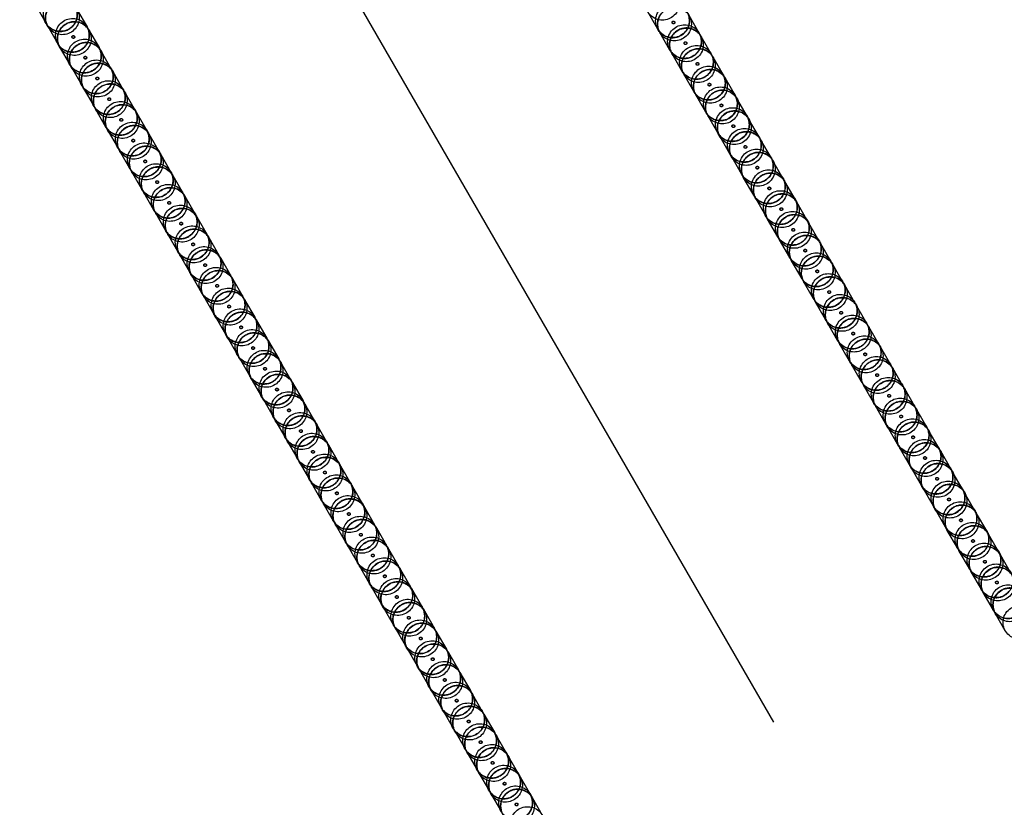
# Model space of a CAD drawing. Units: centimetres. Extents: x 1837 to 7319, y 444 to 1638.
# Drawn here: x 2277 to 2278, y 955 to 956 of the extents above; entities that cross this region are included whole.
import ezdxf

# ---------------------------------------------------------------- set-up
doc = ezdxf.new("R2010")
doc.units = ezdxf.units.CM
doc.header["$PDMODE"] = 1
doc.linetypes.add('HIDDEN', pattern=[9.525, 6.35, -3.175])
doc.layers.add('FRAU-DISEGNI', color=52, linetype='Continuous', lineweight=25)
for name, color, linetype in [('FRAU-LEGGERE', 8, 'Continuous'), ('FRAU-NASCOSTE', 8, 'HIDDEN'), ('FRAU-QUOTE', 34, 'Continuous')]:
    doc.layers.add(name, color=color, linetype=linetype)
doc.styles.add('POLTRONA-FRAU', font='times.ttf', dxfattribs={"oblique": 15})
doc.dimstyles.new('POLTRONA-FRAU', dxfattribs={"dimscale": 2, "dimtxt": 2.5, "dimasz": 1, "dimexe": 1.25, "dimexo": 0.625, "dimgap": 1, "dimtad": 0, "dimdec": 0, "dimrnd": 1, "dimdsep": 46, "dimtxsty": 'POLTRONA-FRAU', "dimblk1": 'DOT', "dimblk2": 'DOT', "dimsah": 1, "dimcen": 2.5, "dimse1": 1, "dimse2": 1, "dimaunit": 1, "dimadec": 0, "dimazin": 0, "dimtfac": 1, "dimtdec": 0, "dimtofl": 0, "dimtmove": 0, "dimatfit": 3, "dimldrblk": 'DOT', "dimfxl": 1, "dimtolj": 1, "dimarcsym": 0})

# ---------------------------------------------------------------- blocks, each defined once
blk = doc.blocks.new('_DOT')
at = {"color": 0, "linetype": 'ByBlock'}
blk.add_line((-0.5, 0), (-1, 0), dxfattribs=at)
at = {"color": 0, "linetype": 'ByBlock', "const_width": 0.5}
blk.add_lwpolyline([(-0.25, 0, 1), (0.25, 0, 1)], format="xyb", close=True, dxfattribs=at)
blk = doc.blocks.new('*D6')
at = {"layer": 'Defpoints', "color": 0, "transparency": 16777216}
for p in [(2270.1637, 1028.6848), (2350.1637, 1028.6848), (2270.1637, 908.6848)]:
    blk.add_point(p, dxfattribs=at)
at = {"layer": 'FRAU-QUOTE', "color": 0, "lineweight": -2, "transparency": 16777216}
for p, q in [((2350.1637, 1026.6848), (2350.1637, 978.5665)), ((2350.1637, 910.6848), (2350.1637, 958.803))]:
    blk.add_line(p, q, dxfattribs=at)
at = {"layer": 'FRAU-QUOTE', "color": 0, "lineweight": -2, "transparency": 16777216, "xscale": 2, "yscale": 2, "zscale": 2}
for p, rotation in [((2350.1637, 1028.6848), 90), ((2350.1637, 908.6848), 270)]:
    blk.add_blockref('_DOT', p, dxfattribs=dict(at, rotation=rotation))
at = {"layer": 'FRAU-QUOTE', "color": 0, "transparency": 16777216, "insert": (2350.1637, 968.6848), "char_height": 5, "attachment_point": 5, "rotation": 90, "style": 'POLTRONA-FRAU'}
blk.add_mtext('ø120', dxfattribs=at)

msp = doc.modelspace()

# ---------------------------------------------------------------- linework, layer by layer
at = {"layer": 'FRAU-DISEGNI'}
msp.add_circle((2270.1637, 968.6848), 60, dxfattribs=at)
at = {"layer": 'FRAU-LEGGERE'}
msp.add_circle((2270.1637, 968.6848), 59.8, dxfattribs=at)
at = {"layer": 'FRAU-NASCOSTE', "ltscale": 0.2}
for p, q in [((2276.5013, 957.7078), (2279.763, 952.0583)), ((2276.5013, 957.7078), (2279.763, 952.0583)), ((2276.9969, 956.0193), (2277.0118, 955.9935)), ((2277.0579, 956.0136), (2277.0728, 955.9878)), ((2277.9178, 955.9842), (2277.9029, 956.0101)), ((2277.9788, 955.9785), (2277.9639, 956.0044)), ((2277.0146, 955.9886), (2277.0295, 955.9628)), ((2277.0756, 955.9829), (2277.0906, 955.9571)), ((2277.9355, 955.9535), (2277.9206, 955.9794)), ((2277.9966, 955.9478), (2277.9816, 955.9736)), ((2277.0323, 955.9579), (2277.0473, 955.9321)), ((2277.0934, 955.9522), (2277.1083, 955.9263)), ((2277.9533, 955.9228), (2277.9383, 955.9486)), ((2278.0143, 955.9171), (2277.9994, 955.9429)), ((2277.0501, 955.9272), (2277.065, 955.9013)), ((2277.1111, 955.9215), (2277.126, 955.8956)), ((2277.971, 955.8921), (2277.9561, 955.9179)), ((2278.032, 955.8864), (2278.0171, 955.9122)), ((2277.0678, 955.8965), (2277.0827, 955.8706)), ((2277.1288, 955.8908), (2277.1437, 955.8649)), ((2277.9887, 955.8614), (2277.9738, 955.8872)), ((2278.0497, 955.8557), (2278.0348, 955.8815)), ((2277.0855, 955.8658), (2277.1004, 955.8399)), ((2277.1466, 955.86), (2277.1615, 955.8342)), ((2278.0064, 955.8307), (2277.9915, 955.8565)), ((2278.0675, 955.825), (2278.0526, 955.8508)), ((2277.1033, 955.835), (2277.1182, 955.8092)), ((2277.1643, 955.8293), (2277.1792, 955.8035)), ((2278.0242, 955.8), (2278.0093, 955.8258)), ((2278.0852, 955.7943), (2278.0703, 955.8201)), ((2277.121, 955.8043), (2277.1359, 955.7785)), ((2277.182, 955.7986), (2277.1969, 955.7728)), ((2278.0419, 955.7693), (2278.027, 955.7951)), ((2278.1029, 955.7636), (2278.088, 955.7894)), ((2277.1387, 955.7736), (2277.1536, 955.7478)), ((2277.1998, 955.7679), (2277.2147, 955.7421)), ((2278.0596, 955.7386), (2278.0447, 955.7644)), ((2278.1207, 955.7328), (2278.1058, 955.7587)), ((2277.1565, 955.7429), (2277.1714, 955.7171)), ((2277.2175, 955.7372), (2277.2324, 955.7114)), ((2278.0774, 955.7078), (2278.0625, 955.7337)), ((2278.1384, 955.7021), (2278.1235, 955.728)), ((2277.1742, 955.7122), (2277.1891, 955.6864)), ((2277.2352, 955.7065), (2277.2501, 955.6807)), ((2278.0951, 955.6771), (2278.0802, 955.703)), ((2278.1561, 955.6714), (2278.1412, 955.6973)), ((2277.1919, 955.6815), (2277.2068, 955.6557)), ((2277.253, 955.6758), (2277.2679, 955.6499)), ((2278.1128, 955.6464), (2278.0979, 955.6723)), ((2278.1739, 955.6407), (2278.1589, 955.6665)), ((2277.2096, 955.6508), (2277.2246, 955.625)), ((2277.2707, 955.6451), (2277.2856, 955.6192)), ((2278.1306, 955.6157), (2278.1156, 955.6415)), ((2278.1916, 955.61), (2278.1767, 955.6358)), ((2277.2274, 955.6201), (2277.2423, 955.5942)), ((2277.2884, 955.6144), (2277.3033, 955.5885)), ((2278.1483, 955.585), (2278.1334, 955.6108)), ((2278.2093, 955.5793), (2278.1944, 955.6051)), ((2277.2451, 955.5894), (2277.26, 955.5635)), ((2277.3061, 955.5836), (2277.3211, 955.5578)), ((2278.166, 955.5543), (2278.1511, 955.5801)), ((2278.2271, 955.5486), (2278.2121, 955.5744)), ((2277.2628, 955.5586), (2277.2778, 955.5328)), ((2277.3239, 955.5529), (2277.3388, 955.5271)), ((2278.1838, 955.5236), (2278.1688, 955.5494)), ((2278.2448, 955.5179), (2278.2299, 955.5437)), ((2277.2806, 955.5279), (2277.2955, 955.5021)), ((2277.3416, 955.5222), (2277.3565, 955.4964)), ((2278.2015, 955.4929), (2278.1866, 955.5187)), ((2278.2625, 955.4872), (2278.2476, 955.513)), ((2277.2983, 955.4972), (2277.3132, 955.4714)), ((2277.3593, 955.4915), (2277.3742, 955.4657)), ((2278.2192, 955.4622), (2278.2043, 955.488)), ((2278.2802, 955.4565), (2278.2653, 955.4823)), ((2277.316, 955.4665), (2277.3309, 955.4407)), ((2277.3771, 955.4608), (2277.392, 955.435)), ((2278.2369, 955.4314), (2278.222, 955.4573)), ((2278.298, 955.4257), (2278.2831, 955.4516)), ((2277.3338, 955.4358), (2277.3487, 955.41)), ((2277.3948, 955.4301), (2277.4097, 955.4043)), ((2278.2547, 955.4007), (2278.2398, 955.4266)), ((2278.3157, 955.395), (2278.3008, 955.4209)), ((2277.3515, 955.4051), (2277.3664, 955.3793)), ((2277.4125, 955.3994), (2277.4274, 955.3736)), ((2278.2724, 955.37), (2278.2575, 955.3959)), ((2278.3334, 955.3643), (2278.3185, 955.3901)), ((2277.3692, 955.3744), (2277.3841, 955.3486)), ((2277.4303, 955.3687), (2277.4452, 955.3428)), ((2278.2901, 955.3393), (2278.2752, 955.3651)), ((2278.3512, 955.3336), (2278.3363, 955.3594)), ((2277.387, 955.3437), (2277.4019, 955.3178)), ((2277.448, 955.338), (2277.4629, 955.3121)), ((2278.3079, 955.3086), (2278.293, 955.3344)), ((2278.3689, 955.3029), (2278.354, 955.3287)), ((2277.4047, 955.313), (2277.4196, 955.2871)), ((2277.4657, 955.3073), (2277.4806, 955.2814)), ((2278.3256, 955.2779), (2278.3107, 955.3037)), ((2278.3866, 955.2722), (2278.3717, 955.298)), ((2277.4224, 955.2823), (2277.4373, 955.2564)), ((2277.4835, 955.2765), (2277.4984, 955.2507)), ((2278.3433, 955.2472), (2278.3284, 955.273)), ((2278.4044, 955.2415), (2278.3894, 955.2673)), ((2277.4401, 955.2515), (2277.4551, 955.2257)), ((2277.5012, 955.2458), (2277.5161, 955.22)), ((2278.3611, 955.2165), (2278.3461, 955.2423)), ((2278.4221, 955.2108), (2278.4072, 955.2366)), ((2277.4579, 955.2208), (2277.4728, 955.195)), ((2277.5189, 955.2151), (2277.5338, 955.1893)), ((2278.3788, 955.1858), (2278.3639, 955.2116)), ((2278.4398, 955.1801), (2278.4249, 955.2059)), ((2277.4756, 955.1901), (2277.4905, 955.1643)), ((2277.5366, 955.1844), (2277.5516, 955.1586)), ((2278.3965, 955.1551), (2278.3816, 955.1809)), ((2277.4933, 955.1594), (2277.5083, 955.1336)), ((2277.5544, 955.1537), (2277.5693, 955.1279)), ((2278.4143, 955.1243), (2278.3993, 955.1502)), ((2277.5111, 955.1287), (2277.526, 955.1029)), ((2277.5721, 955.123), (2277.587, 955.0972)), ((2278.432, 955.0936), (2278.4171, 955.1195)), ((2277.5288, 955.098), (2277.5437, 955.0722)), ((2277.5898, 955.0923), (2277.6047, 955.0664)), ((2277.5465, 955.0673), (2277.5614, 955.0415)), ((2277.6076, 955.0616), (2277.6225, 955.0357)), ((2277.5643, 955.0366), (2277.5792, 955.0107)), ((2277.6253, 955.0309), (2277.6402, 955.005)), ((2277.582, 955.0059), (2277.5969, 954.98)), ((2277.643, 955.0001), (2277.6579, 954.9743)), ((2277.5997, 954.9751), (2277.6146, 954.9493)), ((2277.6608, 954.9694), (2277.6757, 954.9436)), ((2277.6175, 954.9444), (2277.6324, 954.9186)), ((2277.6785, 954.9387), (2277.6934, 954.9129)), ((2277.6352, 954.9137), (2277.6501, 954.8879)), ((2277.6962, 954.908), (2277.7111, 954.8822)), ((2277.6529, 954.883), (2277.6678, 954.8572)), ((2277.714, 954.8773), (2277.7289, 954.8515)), ((2277.6706, 954.8523), (2277.6856, 954.8265)), ((2277.7317, 954.8466), (2277.7466, 954.8208))]:
    msp.add_line(p, q, dxfattribs=at)
for radius in [59.8347, 47.5232, 18.1, 17]:
    msp.add_circle((2270.1637, 968.6848), radius, dxfattribs=at)
for centre, radius, start, end in [((2270.1637, 968.6848), 18.8014, 270, 174.80579), ((2270.1637, 968.6848), 18.6028, 270, 174.75011), ((2270.1637, 968.6848), 18.25, 186.4696, 173.5304), ((2270.1637, 968.6848), 19.1986, 180, 300), ((2270.1637, 968.6848), 19, 180, 300), ((2270.1637, 968.6848), 18.15, 183.69578, 356.30422), ((2270.1637, 968.6848), 18.3, 184.83403, 355.16597), ((2277.0363, 956.0011), 0.025, 99.8068, 209.2394), ((2277.0334, 956.006), 0.025, 279.8068, 29.2394), ((2277.9423, 955.9918), 0.025, 140.1628, 209.9971), ((2277.9395, 955.9968), 0.025, 320.1629, 29.9971), ((2277.0334, 956.006), 0.025, 210.0029, 279.8371), ((2277.054, 955.9704), 0.025, 99.8068, 209.2394), ((2277.054, 955.9704), 0.025, 30.0029, 99.8372), ((2277.0512, 955.9753), 0.025, 279.8068, 29.2394), ((2277.9394, 955.9967), 0.025, 210.7606, 320.1932), ((2277.96, 955.9611), 0.025, 140.1628, 209.9971), ((2277.96, 955.9611), 0.025, 30.7606, 140.1932), ((2277.9572, 955.966), 0.025, 320.1629, 29.9971), ((2277.0512, 955.9753), 0.025, 210.0029, 279.8371), ((2277.0717, 955.9397), 0.025, 99.8068, 209.2394), ((2277.0717, 955.9397), 0.025, 30.0029, 99.8372), ((2277.0689, 955.9446), 0.025, 279.8068, 29.2394), ((2277.9572, 955.966), 0.025, 210.7606, 320.1932), ((2277.9777, 955.9304), 0.025, 30.7606, 140.1932), ((2277.9749, 955.9353), 0.025, 320.1629, 29.9971), ((2277.0895, 955.909), 0.025, 99.8068, 209.2394), ((2277.0895, 955.909), 0.025, 30.0029, 99.8372), ((2277.9777, 955.9304), 0.025, 140.1628, 209.9971), ((2277.0689, 955.9446), 0.025, 210.0029, 279.8371), ((2277.0866, 955.9139), 0.025, 279.8068, 29.2394), ((2277.9749, 955.9353), 0.025, 210.7606, 320.1932), ((2277.9955, 955.8997), 0.025, 30.7606, 140.1932), ((2277.9954, 955.8997), 0.025, 140.1628, 209.9971), ((2277.9926, 955.9046), 0.025, 320.1629, 29.9971), ((2277.0866, 955.9138), 0.025, 210.0029, 279.8371), ((2277.1072, 955.8782), 0.025, 99.8068, 209.2394), ((2277.1072, 955.8783), 0.025, 30.0029, 99.8372), ((2277.1044, 955.8831), 0.025, 279.8068, 29.2394), ((2277.9926, 955.9046), 0.025, 210.7606, 320.1932), ((2278.0132, 955.869), 0.025, 30.7606, 140.1932), ((2278.0132, 955.869), 0.025, 140.1628, 209.9971), ((2278.0104, 955.8739), 0.025, 320.1629, 29.9971), ((2277.1044, 955.8831), 0.025, 210.0029, 279.8371), ((2277.1249, 955.8475), 0.025, 99.8068, 209.2394), ((2277.1249, 955.8475), 0.025, 30.0029, 99.8372), ((2277.1221, 955.8524), 0.025, 279.8068, 29.2394), ((2278.0104, 955.8739), 0.025, 210.7606, 320.1932), ((2278.0309, 955.8383), 0.025, 30.7606, 140.1932), ((2278.0309, 955.8383), 0.025, 140.1628, 209.9971), ((2278.0281, 955.8432), 0.025, 320.1629, 29.9971), ((2277.1221, 955.8524), 0.025, 210.0029, 279.8371), ((2277.1426, 955.8168), 0.025, 99.8068, 209.2394), ((2277.1427, 955.8168), 0.025, 30.0029, 99.8372), ((2277.1398, 955.8217), 0.025, 279.8068, 29.2394), ((2278.0487, 955.8076), 0.025, 30.7606, 140.1932), ((2278.0281, 955.8432), 0.025, 210.7606, 320.1932), ((2278.0486, 955.8076), 0.025, 140.1628, 209.9971), ((2278.0458, 955.8125), 0.025, 320.1629, 29.9971), ((2277.1398, 955.8217), 0.025, 210.0029, 279.8371), ((2277.1604, 955.7861), 0.025, 99.8068, 209.2394), ((2277.1604, 955.7861), 0.025, 30.0029, 99.8372), ((2277.1576, 955.791), 0.025, 279.8068, 29.2394), ((2278.0664, 955.7769), 0.025, 30.7606, 140.1932), ((2278.0458, 955.8125), 0.025, 210.7606, 320.1932), ((2278.0664, 955.7769), 0.025, 140.1628, 209.9971), ((2278.0636, 955.7818), 0.025, 320.1629, 29.9971), ((2277.1575, 955.791), 0.025, 210.0029, 279.8371), ((2277.1781, 955.7554), 0.025, 99.8068, 209.2394), ((2277.1781, 955.7554), 0.025, 30.0029, 99.8372), ((2277.1753, 955.7603), 0.025, 279.8068, 29.2394), ((2278.0635, 955.7818), 0.025, 210.7606, 320.1932), ((2278.0841, 955.7462), 0.025, 140.1628, 209.9971), ((2278.0841, 955.7462), 0.025, 30.7606, 140.1932), ((2278.0813, 955.7511), 0.025, 320.1629, 29.9971), ((2277.1753, 955.7603), 0.025, 210.0029, 279.8371), ((2277.1958, 955.7247), 0.025, 99.8068, 209.2394), ((2277.1959, 955.7247), 0.025, 30.0029, 99.8372), ((2277.193, 955.7296), 0.025, 279.8068, 29.2394), ((2278.0813, 955.7511), 0.025, 210.7606, 320.1932), ((2278.1018, 955.7155), 0.025, 140.1628, 209.9971), ((2278.1018, 955.7155), 0.025, 30.7606, 140.1932), ((2278.099, 955.7204), 0.025, 320.1629, 29.9971), ((2277.193, 955.7296), 0.025, 210.0029, 279.8371), ((2277.2136, 955.694), 0.025, 99.8068, 209.2394), ((2277.2136, 955.694), 0.025, 30.0029, 99.8372), ((2277.2107, 955.6989), 0.025, 279.8068, 29.2394), ((2278.099, 955.7204), 0.025, 210.7606, 320.1932), ((2278.1196, 955.6847), 0.025, 140.1628, 209.9971), ((2278.1196, 955.6847), 0.025, 30.7606, 140.1932), ((2278.1168, 955.6896), 0.025, 320.1629, 29.9971), ((2277.2107, 955.6989), 0.025, 210.0029, 279.8371), ((2277.2313, 955.6633), 0.025, 99.8068, 209.2394), ((2277.2313, 955.6633), 0.025, 30.0029, 99.8372), ((2277.2285, 955.6682), 0.025, 279.8068, 29.2394), ((2278.1167, 955.6896), 0.025, 210.7606, 320.1932), ((2278.1373, 955.654), 0.025, 30.7606, 140.1932), ((2278.1345, 955.6589), 0.025, 320.1629, 29.9971), ((2277.249, 955.6326), 0.025, 99.8068, 209.2394), ((2277.249, 955.6326), 0.025, 30.0029, 99.8372), ((2278.1373, 955.654), 0.025, 140.1628, 209.9971), ((2277.2285, 955.6682), 0.025, 210.0029, 279.8371), ((2277.2462, 955.6375), 0.025, 279.8068, 29.2394), ((2278.1345, 955.6589), 0.025, 210.7606, 320.1932), ((2278.155, 955.6233), 0.025, 30.7606, 140.1932), ((2278.155, 955.6233), 0.025, 140.1628, 209.9971), ((2278.1522, 955.6282), 0.025, 320.1629, 29.9971), ((2277.2462, 955.6374), 0.025, 210.0029, 279.8371), ((2277.2668, 955.6018), 0.025, 99.8068, 209.2394), ((2277.2668, 955.6019), 0.025, 30.0029, 99.8372), ((2277.2639, 955.6068), 0.025, 279.8068, 29.2394), ((2278.1522, 955.6282), 0.025, 210.7606, 320.1932), ((2278.1728, 955.5926), 0.025, 30.7606, 140.1932), ((2278.1728, 955.5926), 0.025, 140.1628, 209.9971), ((2278.17, 955.5975), 0.025, 320.1629, 29.9971), ((2277.2639, 955.6067), 0.025, 210.0029, 279.8371), ((2277.2845, 955.5711), 0.025, 99.8068, 209.2394), ((2277.2845, 955.5712), 0.025, 30.0029, 99.8372), ((2277.2817, 955.576), 0.025, 279.8068, 29.2394), ((2278.1699, 955.5975), 0.025, 210.7606, 320.1932), ((2278.1905, 955.5619), 0.025, 30.7606, 140.1932), ((2278.1905, 955.5619), 0.025, 140.1628, 209.9971), ((2278.1877, 955.5668), 0.025, 320.1629, 29.9971), ((2277.2817, 955.576), 0.025, 210.0029, 279.8371), ((2277.3022, 955.5404), 0.025, 99.8068, 209.2394), ((2277.3022, 955.5404), 0.025, 30.0029, 99.8372), ((2277.2994, 955.5453), 0.025, 279.8068, 29.2394), ((2278.2082, 955.5312), 0.025, 30.7606, 140.1932), ((2278.1877, 955.5668), 0.025, 210.7606, 320.1932), ((2278.2082, 955.5312), 0.025, 140.1628, 209.9971), ((2278.2054, 955.5361), 0.025, 320.1629, 29.9971), ((2277.2994, 955.5453), 0.025, 210.0029, 279.8371), ((2277.32, 955.5097), 0.025, 99.8068, 209.2394), ((2277.32, 955.5097), 0.025, 30.0029, 99.8372), ((2277.3171, 955.5146), 0.025, 279.8068, 29.2394), ((2278.226, 955.5005), 0.025, 30.7606, 140.1932), ((2278.2054, 955.5361), 0.025, 210.7606, 320.1932), ((2278.2259, 955.5005), 0.025, 140.1628, 209.9971), ((2278.2231, 955.5054), 0.025, 320.1629, 29.9971), ((2277.3171, 955.5146), 0.025, 210.0029, 279.8371), ((2277.3377, 955.479), 0.025, 99.8068, 209.2394), ((2277.3377, 955.479), 0.025, 30.0029, 99.8372), ((2277.3349, 955.4839), 0.025, 279.8068, 29.2394), ((2278.2231, 955.5054), 0.025, 210.7606, 320.1932), ((2278.2437, 955.4698), 0.025, 140.1628, 209.9971), ((2278.2437, 955.4698), 0.025, 30.7606, 140.1932), ((2278.2409, 955.4747), 0.025, 320.1629, 29.9971), ((2277.3349, 955.4839), 0.025, 210.0029, 279.8371), ((2277.3554, 955.4483), 0.025, 99.8068, 209.2394), ((2277.3554, 955.4483), 0.025, 30.0029, 99.8372), ((2277.3526, 955.4532), 0.025, 279.8068, 29.2394), ((2278.2409, 955.4747), 0.025, 210.7606, 320.1932), ((2278.2614, 955.4391), 0.025, 140.1628, 209.9971), ((2278.2614, 955.4391), 0.025, 30.7606, 140.1932), ((2278.2586, 955.444), 0.025, 320.1629, 29.9971), ((2277.3526, 955.4532), 0.025, 210.0029, 279.8371), ((2277.3731, 955.4176), 0.025, 99.8068, 209.2394), ((2277.3732, 955.4176), 0.025, 30.0029, 99.8372), ((2277.3703, 955.4225), 0.025, 279.8068, 29.2394), ((2278.2586, 955.444), 0.025, 210.7606, 320.1932), ((2278.2791, 955.4083), 0.025, 140.1628, 209.9971), ((2278.2792, 955.4083), 0.025, 30.7606, 140.1932), ((2278.2763, 955.4132), 0.025, 320.1629, 29.9971), ((2277.3703, 955.4225), 0.025, 210.0029, 279.8371), ((2277.3909, 955.3869), 0.025, 99.8068, 209.2394), ((2277.3909, 955.3869), 0.025, 30.0029, 99.8372), ((2277.3881, 955.3918), 0.025, 279.8068, 29.2394), ((2278.2763, 955.4132), 0.025, 210.7606, 320.1932), ((2278.2969, 955.3776), 0.025, 30.7606, 140.1932), ((2278.2941, 955.3825), 0.025, 320.1629, 29.9971), ((2277.388, 955.3918), 0.025, 210.0029, 279.8371), ((2277.4086, 955.3562), 0.025, 99.8068, 209.2394), ((2277.4086, 955.3562), 0.025, 30.0029, 99.8372), ((2278.2969, 955.3776), 0.025, 140.1628, 209.9971), ((2277.4058, 955.3611), 0.025, 279.8068, 29.2394), ((2278.294, 955.3825), 0.025, 210.7606, 320.1932), ((2278.3146, 955.3469), 0.025, 30.7606, 140.1932), ((2277.4263, 955.3255), 0.025, 99.8068, 209.2394), ((2277.4264, 955.3255), 0.025, 30.0029, 99.8372), ((2278.3146, 955.3469), 0.025, 140.1628, 209.9971), ((2278.3118, 955.3518), 0.025, 320.1629, 29.9971), ((2277.4058, 955.3611), 0.025, 210.0029, 279.8371), ((2277.4235, 955.3304), 0.025, 279.8068, 29.2394), ((2278.3118, 955.3518), 0.025, 210.7606, 320.1932), ((2278.3323, 955.3162), 0.025, 30.7606, 140.1932), ((2278.3323, 955.3162), 0.025, 140.1628, 209.9971), ((2278.3295, 955.3211), 0.025, 320.1629, 29.9971), ((2277.4235, 955.3303), 0.025, 210.0029, 279.8371), ((2277.4441, 955.2947), 0.025, 99.8068, 209.2394), ((2277.4441, 955.2948), 0.025, 30.0029, 99.8372), ((2277.4412, 955.2996), 0.025, 279.8068, 29.2394), ((2278.3295, 955.3211), 0.025, 210.7606, 320.1932), ((2278.3501, 955.2855), 0.025, 30.7606, 140.1932), ((2278.3501, 955.2855), 0.025, 140.1628, 209.9971), ((2278.3473, 955.2904), 0.025, 320.1629, 29.9971), ((2277.4412, 955.2996), 0.025, 210.0029, 279.8371), ((2277.4618, 955.264), 0.025, 99.8068, 209.2394), ((2277.4618, 955.264), 0.025, 30.0029, 99.8372), ((2277.459, 955.2689), 0.025, 279.8068, 29.2394), ((2278.3472, 955.2904), 0.025, 210.7606, 320.1932), ((2278.3678, 955.2548), 0.025, 30.7606, 140.1932), ((2278.3678, 955.2548), 0.025, 140.1628, 209.9971), ((2278.365, 955.2597), 0.025, 320.1629, 29.9971), ((2277.459, 955.2689), 0.025, 210.0029, 279.8371), ((2277.4795, 955.2333), 0.025, 99.8068, 209.2394), ((2277.4795, 955.2333), 0.025, 30.0029, 99.8372), ((2277.4767, 955.2382), 0.025, 279.8068, 29.2394), ((2278.3855, 955.2241), 0.025, 30.7606, 140.1932), ((2278.365, 955.2597), 0.025, 210.7606, 320.1932), ((2278.3855, 955.2241), 0.025, 140.1628, 209.9971), ((2278.3827, 955.229), 0.025, 320.1629, 29.9971), ((2277.4767, 955.2382), 0.025, 210.0029, 279.8371), ((2277.4973, 955.2026), 0.025, 99.8068, 209.2394), ((2277.4973, 955.2026), 0.025, 30.0029, 99.8372), ((2277.4944, 955.2075), 0.025, 279.8068, 29.2394), ((2278.3827, 955.229), 0.025, 210.7606, 320.1932), ((2278.4033, 955.1934), 0.025, 140.1628, 209.9971), ((2278.4033, 955.1934), 0.025, 30.7606, 140.1932), ((2278.4005, 955.1983), 0.025, 320.1629, 29.9971), ((2277.4944, 955.2075), 0.025, 210.0029, 279.8371), ((2277.515, 955.1719), 0.025, 99.8068, 209.2394), ((2277.515, 955.1719), 0.025, 30.0029, 99.8372), ((2277.5122, 955.1768), 0.025, 279.8068, 29.2394), ((2278.4004, 955.1983), 0.025, 210.7606, 320.1932), ((2278.421, 955.1627), 0.025, 140.1628, 209.9971), ((2278.421, 955.1627), 0.025, 30.7606, 140.1932), ((2277.5122, 955.1768), 0.025, 210.0029, 279.8371), ((2277.5327, 955.1412), 0.025, 99.8068, 209.2394), ((2277.5327, 955.1412), 0.025, 30.0029, 99.8372), ((2277.5299, 955.1461), 0.025, 279.8068, 29.2394), ((2278.4182, 955.1676), 0.025, 210.7606, 320.1932), ((2278.4387, 955.132), 0.025, 140.1628, 209.9971), ((2278.4387, 955.132), 0.025, 30.7606, 140.1932), ((2277.5299, 955.1461), 0.025, 210.0029, 279.8371), ((2277.5505, 955.1105), 0.025, 99.8068, 209.2394), ((2277.5505, 955.1105), 0.025, 30.0029, 99.8372), ((2277.5476, 955.1154), 0.025, 279.8068, 29.2394), ((2278.4359, 955.1369), 0.025, 210.7606, 320.1932), ((2277.5476, 955.1154), 0.025, 210.0029, 279.8371), ((2277.5682, 955.0798), 0.025, 99.8068, 209.2394), ((2277.5682, 955.0798), 0.025, 30.0029, 99.8372), ((2277.5654, 955.0847), 0.025, 279.8068, 29.2394), ((2277.5859, 955.0491), 0.025, 99.8068, 209.2394), ((2277.5859, 955.0491), 0.025, 30.0029, 99.8372), ((2277.5654, 955.0847), 0.025, 210.0029, 279.8371), ((2277.5831, 955.054), 0.025, 279.8068, 29.2394), ((2277.5831, 955.0539), 0.025, 210.0029, 279.8371), ((2277.6036, 955.0183), 0.025, 99.8068, 209.2394), ((2277.6037, 955.0184), 0.025, 30.0029, 99.8372), ((2277.6008, 955.0233), 0.025, 279.8068, 29.2394), ((2277.6008, 955.0232), 0.025, 210.0029, 279.8371), ((2277.6214, 954.9876), 0.025, 99.8068, 209.2394), ((2277.6214, 954.9877), 0.025, 30.0029, 99.8372), ((2277.6186, 954.9925), 0.025, 279.8068, 29.2394), ((2277.6185, 954.9925), 0.025, 210.0029, 279.8371), ((2277.6391, 954.9569), 0.025, 99.8068, 209.2394), ((2277.6391, 954.9569), 0.025, 30.0029, 99.8372), ((2277.6363, 954.9618), 0.025, 279.8068, 29.2394), ((2277.6363, 954.9618), 0.025, 210.0029, 279.8371), ((2277.6568, 954.9262), 0.025, 99.8068, 209.2394), ((2277.6569, 954.9262), 0.025, 30.0029, 99.8372), ((2277.654, 954.9311), 0.025, 279.8068, 29.2394), ((2277.654, 954.9311), 0.025, 210.0029, 279.8371), ((2277.6746, 954.8955), 0.025, 99.8068, 209.2394), ((2277.6746, 954.8955), 0.025, 30.0029, 99.8372), ((2277.6717, 954.9004), 0.025, 279.8068, 29.2394), ((2277.6717, 954.9004), 0.025, 210.0029, 279.8371), ((2277.6923, 954.8648), 0.025, 99.8068, 209.2394), ((2277.6923, 954.8648), 0.025, 30.0029, 99.8372), ((2277.6895, 954.8697), 0.025, 279.8068, 29.2394), ((2277.6895, 954.8697), 0.025, 210.0029, 279.8371), ((2277.71, 954.8341), 0.025, 99.8068, 209.2394), ((2277.71, 954.8341), 0.025, 30.0029, 99.8372), ((2277.7072, 954.839), 0.025, 279.8068, 29.2394)]:
    msp.add_arc(centre, radius, start, end, dxfattribs=at)
for centre, major_axis, start_param, end_param in [((2277.9245, 956.0226), (0.0217, 0.0125), 5.06676, 11.349945), ((2277.0334, 956.006), (-0.0217, -0.0125), 1.216425, 7.49961), ((2277.0363, 956.0011), (-0.0217, -0.0125), 4.358018, 10.641203), ((2277.9394, 955.9967), (0.0217, 0.0125), 1.925167408010104, 8.208352689774163), ((2277.9423, 955.9919), (0.0217, 0.0125), 5.06676, 11.349945), ((2277.0512, 955.9753), (-0.0217, -0.0125), 1.216425, 7.49961), ((2277.054, 955.9704), (-0.0217, -0.0125), 4.358018, 10.641203), ((2277.9572, 955.966), (0.0217, 0.0125), 1.92516740801009, 8.208352689774163), ((2277.9408, 955.9944), (0.00173, 0.001), 1.925167, 8.20835), ((2277.9409, 955.9942), (0.00173, 0.001), 1.925167382431363, 8.208352689610948), ((2277.96, 955.9611), (0.0217, 0.0125), 5.06676, 11.349945), ((2277.0689, 955.9446), (-0.0217, -0.0125), 1.216425, 7.49961), ((2277.0717, 955.9397), (-0.0217, -0.0125), 4.358018, 10.641203), ((2277.0525, 955.9729), (-0.00173, -0.001), 4.358018, 10.6412), ((2277.0526, 955.9727), (-0.00173, -0.001), 4.358018, 10.641203), ((2277.9749, 955.9353), (0.0217, 0.0125), 1.925167408010104, 8.208352689774177), ((2277.9585, 955.9637), (0.00173, 0.001), 1.925167, 8.20835), ((2277.9586, 955.9635), (0.00173, 0.001), 1.925167382432409, 8.208352689611994), ((2277.9777, 955.9304), (0.0217, 0.0125), 5.06676, 11.349945), ((2277.0866, 955.9138), (-0.0217, -0.0125), 1.216425, 7.49961), ((2277.0895, 955.909), (-0.0217, -0.0125), 4.358018, 10.641203), ((2277.0703, 955.9422), (-0.00173, -0.001), 4.358018, 10.6412), ((2277.0704, 955.942), (-0.00173, -0.001), 4.358018, 10.641203), ((2277.9763, 955.933), (0.00173, 0.001), 1.925167, 8.20835), ((2277.9764, 955.9328), (0.00173, 0.001), 1.92516738243223, 8.208352689611816), ((2277.9926, 955.9046), (0.0217, 0.0125), 1.925167408010035, 8.208352689774163), ((2277.9955, 955.8997), (0.0217, 0.0125), 5.06676, 11.349945), ((2277.1044, 955.8831), (-0.0217, -0.0125), 1.216425, 7.49961), ((2277.1072, 955.8783), (-0.0217, -0.0125), 4.358018, 10.641203), ((2277.088, 955.9115), (-0.00173, -0.001), 4.358018, 10.6412), ((2277.0881, 955.9113), (-0.00173, -0.001), 4.358018, 10.641203), ((2277.994, 955.9023), (0.00173, 0.001), 1.925167, 8.20835), ((2277.9941, 955.9021), (0.00173, 0.001), 1.92516738243223, 8.208352689611816), ((2278.0104, 955.8739), (0.0217, 0.0125), 1.925167408010119, 8.208352689774163), ((2278.0132, 955.869), (0.0217, 0.0125), 5.06676, 11.349945), ((2277.1221, 955.8524), (-0.0217, -0.0125), 1.216425, 7.49961), ((2277.1057, 955.8808), (-0.00173, -0.001), 4.358018, 10.6412), ((2277.1058, 955.8806), (-0.00173, -0.001), 4.358018, 10.641203), ((2277.1249, 955.8475), (-0.0217, -0.0125), 4.358018, 10.641203), ((2278.0281, 955.8432), (0.0217, 0.0125), 1.925167408010119, 8.208352689774163), ((2278.0309, 955.8383), (0.0217, 0.0125), 5.06676, 11.349945), ((2278.0117, 955.8716), (0.00173, 0.001), 1.925167, 8.20835), ((2278.0118, 955.8714), (0.00173, 0.001), 1.925167382430676, 8.208352689610262), ((2277.1398, 955.8217), (-0.0217, -0.0125), 1.216425, 7.49961), ((2277.1234, 955.8501), (-0.00173, -0.001), 4.358018, 10.6412), ((2277.1236, 955.8499), (-0.00173, -0.001), 4.358018, 10.641203), ((2277.1426, 955.8168), (-0.0217, -0.0125), 4.358018, 10.641203), ((2278.0458, 955.8125), (0.0217, 0.0125), 1.925167408010104, 8.208352689774163), ((2278.0486, 955.8076), (0.0217, 0.0125), 5.06676, 11.349945), ((2278.0294, 955.8408), (0.00173, 0.001), 1.925167, 8.20835), ((2278.0296, 955.8406), (0.00173, 0.001), 1.925167382431363, 8.20835268961095), ((2277.1576, 955.791), (-0.0217, -0.0125), 1.216425, 7.49961), ((2277.1412, 955.8194), (-0.00173, -0.001), 4.358018, 10.6412), ((2277.1413, 955.8192), (-0.00173, -0.001), 4.358018, 10.641203), ((2277.1604, 955.7861), (-0.0217, -0.0125), 4.358018, 10.641203), ((2278.0636, 955.7818), (0.0217, 0.0125), 1.925167408010119, 8.208352689774163), ((2278.0664, 955.7769), (0.0217, 0.0125), 5.06676, 11.349945), ((2278.0472, 955.8101), (0.00173, 0.001), 1.925167, 8.20835), ((2278.0473, 955.8099), (0.00173, 0.001), 1.925167382432409, 8.208352689611996), ((2277.1589, 955.7887), (-0.00173, -0.001), 4.358018, 10.6412), ((2277.159, 955.7885), (-0.00173, -0.001), 4.358018, 10.641203), ((2277.1753, 955.7603), (-0.0217, -0.0125), 1.216425, 7.49961), ((2277.1781, 955.7554), (-0.0217, -0.0125), 4.358018, 10.641203), ((2278.0813, 955.7511), (0.0217, 0.0125), 1.925167408010035, 8.208352689774163), ((2278.0841, 955.7462), (0.0217, 0.0125), 5.06676, 11.349945), ((2278.0649, 955.7794), (0.00173, 0.001), 1.925167, 8.20835), ((2278.065, 955.7792), (0.00173, 0.001), 1.925167382432916, 8.2083526896125), ((2277.1766, 955.758), (-0.00173, -0.001), 4.358018, 10.6412), ((2277.1768, 955.7578), (-0.00173, -0.001), 4.358018, 10.641203), ((2277.193, 955.7296), (-0.0217, -0.0125), 1.216425, 7.49961), ((2277.1958, 955.7247), (-0.0217, -0.0125), 4.358018, 10.641203), ((2278.099, 955.7203), (0.0217, 0.0125), 1.925167408010119, 8.208352689774193), ((2278.0826, 955.7487), (0.00173, 0.001), 1.925167, 8.20835), ((2278.0828, 955.7485), (0.00173, 0.001), 1.925167382430676, 8.208352689610262), ((2277.1944, 955.7272), (-0.00173, -0.001), 4.358018, 10.6412), ((2277.1945, 955.727), (-0.00173, -0.001), 4.358018, 10.641203), ((2278.1018, 955.7155), (0.0217, 0.0125), 5.06676, 11.349945), ((2277.2108, 955.6989), (-0.0217, -0.0125), 1.216425, 7.49961), ((2277.2136, 955.694), (-0.0217, -0.0125), 4.358018, 10.641203), ((2278.1168, 955.6896), (0.0217, 0.0125), 1.925167408009995, 8.208352689774163), ((2278.1004, 955.718), (0.00173, 0.001), 1.925167, 8.20835), ((2278.1005, 955.7178), (0.00173, 0.001), 1.925167382432409, 8.208352689611992), ((2278.1196, 955.6848), (0.0217, 0.0125), 5.06676, 11.349945), ((2277.2285, 955.6682), (-0.0217, -0.0125), 1.216425, 7.49961), ((2277.2313, 955.6633), (-0.0217, -0.0125), 4.358018, 10.641203), ((2277.2121, 955.6965), (-0.00173, -0.001), 4.358018, 10.6412), ((2277.2122, 955.6963), (-0.00173, -0.001), 4.358018, 10.641203), ((2278.1345, 955.6589), (0.0217, 0.0125), 1.925167408010119, 8.208352689774177), ((2278.1181, 955.6873), (0.00173, 0.001), 1.925167, 8.20835), ((2278.1182, 955.6871), (0.00173, 0.001), 1.925167382431363, 8.20835268961095), ((2278.1373, 955.654), (0.0217, 0.0125), 5.06676, 11.349945), ((2277.2462, 955.6375), (-0.0217, -0.0125), 1.216425, 7.49961), ((2277.249, 955.6326), (-0.0217, -0.0125), 4.358018, 10.641203), ((2277.2298, 955.6658), (-0.00173, -0.001), 4.358018, 10.6412), ((2277.2299, 955.6656), (-0.00173, -0.001), 4.358018, 10.641203), ((2278.1522, 955.6282), (0.0217, 0.0125), 1.925167408010104, 8.208352689774163), ((2278.1358, 955.6566), (0.00173, 0.001), 1.925167, 8.20835), ((2278.1359, 955.6564), (0.00173, 0.001), 1.92516738243223, 8.208352689611814), ((2278.155, 955.6233), (0.0217, 0.0125), 5.06676, 11.349945), ((2277.2639, 955.6067), (-0.0217, -0.0125), 1.216425, 7.49961), ((2277.2668, 955.6019), (-0.0217, -0.0125), 4.358018, 10.641203), ((2277.2476, 955.6351), (-0.00173, -0.001), 4.358018, 10.6412), ((2277.2477, 955.6349), (-0.00173, -0.001), 4.358018, 10.641203), ((2278.1536, 955.6259), (0.00173, 0.001), 1.925167, 8.20835), ((2278.1537, 955.6257), (0.00173, 0.001), 1.925167382432409, 8.208352689611994), ((2278.1699, 955.5975), (0.0217, 0.0125), 1.925167408010104, 8.20835268977422), ((2278.1728, 955.5926), (0.0217, 0.0125), 5.06676, 11.349945), ((2277.2817, 955.576), (-0.0217, -0.0125), 1.216425, 7.49961), ((2277.2845, 955.5711), (-0.0217, -0.0125), 4.358018, 10.641203), ((2277.2653, 955.6044), (-0.00173, -0.001), 4.358018, 10.6412), ((2277.2654, 955.6042), (-0.00173, -0.001), 4.358018, 10.641203), ((2278.1877, 955.5668), (0.0217, 0.0125), 1.925167408010119, 8.208352689774163), ((2278.1905, 955.5619), (0.0217, 0.0125), 5.06676, 11.349945), ((2278.1713, 955.5952), (0.00173, 0.001), 1.925167, 8.20835), ((2278.1714, 955.595), (0.00173, 0.001), 1.925167382431721, 8.208352689611306), ((2277.2994, 955.5453), (-0.0217, -0.0125), 1.216425, 7.49961), ((2277.283, 955.5737), (-0.00173, -0.001), 4.358018, 10.6412), ((2277.2831, 955.5735), (-0.00173, -0.001), 4.358018, 10.641203), ((2277.3022, 955.5404), (-0.0217, -0.0125), 4.358018, 10.641203), ((2278.2054, 955.5361), (0.0217, 0.0125), 1.925167408010119, 8.208352689774195), ((2278.2082, 955.5312), (0.0217, 0.0125), 5.06676, 11.349945), ((2278.189, 955.5645), (0.00173, 0.001), 1.925167, 8.20835), ((2278.1891, 955.5643), (0.00173, 0.001), 1.925167382431721, 8.208352689611306), ((2277.3171, 955.5146), (-0.0217, -0.0125), 1.216425, 7.49961), ((2277.3008, 955.543), (-0.00173, -0.001), 4.358018, 10.6412), ((2277.3009, 955.5428), (-0.00173, -0.001), 4.358018, 10.641203), ((2277.32, 955.5097), (-0.0217, -0.0125), 4.358018, 10.641203), ((2278.2231, 955.5054), (0.0217, 0.0125), 1.925167408010119, 8.208352689774216), ((2278.226, 955.5005), (0.0217, 0.0125), 5.06676, 11.349945), ((2278.2068, 955.5337), (0.00173, 0.001), 1.925167, 8.20835), ((2278.2069, 955.5335), (0.00173, 0.001), 1.925167382430676, 8.208352689610262), ((2277.3349, 955.4839), (-0.0217, -0.0125), 1.216425, 7.49961), ((2277.3185, 955.5123), (-0.00173, -0.001), 4.358018, 10.6412), ((2277.3186, 955.5121), (-0.00173, -0.001), 4.358018, 10.641203), ((2277.3377, 955.479), (-0.0217, -0.0125), 4.358018, 10.641203), ((2278.2409, 955.4747), (0.0217, 0.0125), 1.925167408010064, 8.208352689774193), ((2278.2437, 955.4698), (0.0217, 0.0125), 5.06676, 11.349945), ((2278.2245, 955.503), (0.00173, 0.001), 1.925167, 8.20835), ((2278.2246, 955.5028), (0.00173, 0.001), 1.925167382432051, 8.208352689611637), ((2277.3362, 955.4816), (-0.00173, -0.001), 4.358018, 10.6412), ((2277.3363, 955.4814), (-0.00173, -0.001), 4.358018, 10.641203), ((2277.3526, 955.4532), (-0.0217, -0.0125), 1.216425, 7.49961), ((2277.3554, 955.4483), (-0.0217, -0.0125), 4.358018, 10.641203), ((2278.2586, 955.4439), (0.0217, 0.0125), 1.92516740801009, 8.208352689774163), ((2278.2422, 955.4723), (0.00173, 0.001), 1.925167, 8.20835), ((2278.2423, 955.4721), (0.00173, 0.001), 1.925167382430676, 8.208352689610262), ((2277.3539, 955.4508), (-0.00173, -0.001), 4.358018, 10.6412), ((2277.3541, 955.4506), (-0.00173, -0.001), 4.358018, 10.641203), ((2278.2614, 955.4391), (0.0217, 0.0125), 5.06676, 11.349945), ((2277.3703, 955.4225), (-0.0217, -0.0125), 1.216425, 7.49961), ((2277.3731, 955.4176), (-0.0217, -0.0125), 4.358018, 10.641203), ((2278.2763, 955.4132), (0.0217, 0.0125), 1.925167408010035, 8.20835268977411), ((2278.2599, 955.4416), (0.00173, 0.001), 1.925167, 8.20835), ((2278.2601, 955.4414), (0.00173, 0.001), 1.925167382432051, 8.208352689611637), ((2278.2791, 955.4084), (0.0217, 0.0125), 5.06676, 11.349945), ((2277.3881, 955.3918), (-0.0217, -0.0125), 1.216425, 7.49961), ((2277.3909, 955.3869), (-0.0217, -0.0125), 4.358018, 10.641203), ((2277.3717, 955.4201), (-0.00173, -0.001), 4.358018, 10.6412), ((2277.3718, 955.4199), (-0.00173, -0.001), 4.358018, 10.641203), ((2278.2941, 955.3825), (0.0217, 0.0125), 1.92516740801009, 8.208352689774163), ((2278.2777, 955.4109), (0.00173, 0.001), 1.925167, 8.20835), ((2278.2778, 955.4107), (0.00173, 0.001), 1.925167382431721, 8.208352689611306), ((2278.2969, 955.3776), (0.0217, 0.0125), 5.06676, 11.349945), ((2277.4058, 955.3611), (-0.0217, -0.0125), 1.216425, 7.49961), ((2277.4086, 955.3562), (-0.0217, -0.0125), 4.358018, 10.641203), ((2277.3894, 955.3894), (-0.00173, -0.001), 4.358018, 10.6412), ((2277.3895, 955.3892), (-0.00173, -0.001), 4.358018, 10.641203), ((2278.3118, 955.3518), (0.0217, 0.0125), 1.92516740801009, 8.208352689774163), ((2278.2954, 955.3802), (0.00173, 0.001), 1.925167, 8.20835), ((2278.2955, 955.38), (0.00173, 0.001), 1.92516738243238, 8.208352689611965), ((2278.3146, 955.3469), (0.0217, 0.0125), 5.06676, 11.349945), ((2277.4235, 955.3303), (-0.0217, -0.0125), 1.216425, 7.49961), ((2277.4263, 955.3255), (-0.0217, -0.0125), 4.358018, 10.641203), ((2277.4071, 955.3587), (-0.00173, -0.001), 4.358018, 10.6412), ((2277.4073, 955.3585), (-0.00173, -0.001), 4.358018, 10.641203), ((2278.3131, 955.3495), (0.00173, 0.001), 1.925167, 8.20835), ((2278.3133, 955.3493), (0.00173, 0.001), 1.925167382432051, 8.208352689611637), ((2278.3295, 955.3211), (0.0217, 0.0125), 1.925167408010035, 8.208352689774163), ((2278.3323, 955.3162), (0.0217, 0.0125), 5.06676, 11.349945), ((2277.4413, 955.2996), (-0.0217, -0.0125), 1.216425, 7.49961), ((2277.4441, 955.2948), (-0.0217, -0.0125), 4.358018, 10.641203), ((2277.4249, 955.328), (-0.00173, -0.001), 4.358018, 10.6412), ((2277.425, 955.3278), (-0.00173, -0.001), 4.358018, 10.641203), ((2278.3309, 955.3188), (0.00173, 0.001), 1.925167, 8.20835), ((2278.3473, 955.2904), (0.0217, 0.0125), 1.925167408010119, 8.208352689774163), ((2278.3501, 955.2855), (0.0217, 0.0125), 5.06676, 11.349945), ((2278.331, 955.3186), (0.00173, 0.001), 1.925167382430676, 8.208352689610262), ((2277.459, 955.2689), (-0.0217, -0.0125), 1.216425, 7.49961), ((2277.4426, 955.2973), (-0.00173, -0.001), 4.358018, 10.6412), ((2277.4427, 955.2971), (-0.00173, -0.001), 4.358018, 10.641203), ((2277.4618, 955.264), (-0.0217, -0.0125), 4.358018, 10.641203), ((2278.365, 955.2597), (0.0217, 0.0125), 1.925167408010119, 8.208352689774163), ((2278.3678, 955.2548), (0.0217, 0.0125), 5.06676, 11.349945), ((2278.3486, 955.2881), (0.00173, 0.001), 1.925167, 8.20835), ((2278.3487, 955.2879), (0.00173, 0.001), 1.925167382431721, 8.208352689611306), ((2277.4767, 955.2382), (-0.0217, -0.0125), 1.216425, 7.49961), ((2277.4603, 955.2666), (-0.00173, -0.001), 4.358018, 10.6412), ((2277.4604, 955.2664), (-0.00173, -0.001), 4.358018, 10.641203), ((2277.4795, 955.2333), (-0.0217, -0.0125), 4.358018, 10.641203), ((2278.3827, 955.229), (0.0217, 0.0125), 1.92516740801009, 8.208352689774163), ((2278.3855, 955.2241), (0.0217, 0.0125), 5.06676, 11.349945), ((2278.3663, 955.2573), (0.00173, 0.001), 1.925167, 8.20835), ((2278.3664, 955.2571), (0.00173, 0.001), 1.925167382432051, 8.208352689611637), ((2277.4944, 955.2075), (-0.0217, -0.0125), 1.216425, 7.49961), ((2277.4781, 955.2359), (-0.00173, -0.001), 4.358018, 10.6412), ((2277.4782, 955.2357), (-0.00173, -0.001), 4.358018, 10.641203), ((2277.4973, 955.2026), (-0.0217, -0.0125), 4.358018, 10.641203), ((2278.4004, 955.1983), (0.0217, 0.0125), 1.925167408010064, 8.208352689774163), ((2278.4033, 955.1934), (0.0217, 0.0125), 5.06676, 11.349945), ((2278.3841, 955.2266), (0.00173, 0.001), 1.925167, 8.20835), ((2278.3842, 955.2264), (0.00173, 0.001), 1.925167382431363, 8.20835268961095), ((2277.4958, 955.2052), (-0.00173, -0.001), 4.358018, 10.6412), ((2277.4959, 955.205), (-0.00173, -0.001), 4.358018, 10.641203), ((2277.5122, 955.1768), (-0.0217, -0.0125), 1.216425, 7.49961), ((2277.515, 955.1719), (-0.0217, -0.0125), 4.358018, 10.641203), ((2278.4182, 955.1676), (0.0217, 0.0125), 1.92516740801009, 8.208352689774163), ((2278.421, 955.1627), (0.0217, 0.0125), 5.06676, 11.349945), ((2278.4018, 955.1959), (0.00173, 0.001), 1.925167, 8.20835), ((2278.4019, 955.1957), (0.00173, 0.001), 1.925167382430676, 8.208352689610262), ((2277.5135, 955.1745), (-0.00173, -0.001), 4.358018, 10.6412), ((2277.5136, 955.1742), (-0.00173, -0.001), 4.358018, 10.641203), ((2277.5299, 955.1461), (-0.0217, -0.0125), 1.216425, 7.49961), ((2277.5327, 955.1412), (-0.0217, -0.0125), 4.358018, 10.641203), ((2278.4359, 955.1368), (0.0217, 0.0125), 1.925167408010119, 8.208352689774193), ((2278.4195, 955.1652), (0.00173, 0.001), 1.925167, 8.20835), ((2278.4196, 955.165), (0.00173, 0.001), 1.925167382432051, 8.208352689611637), ((2278.4387, 955.132), (0.0217, 0.0125), 5.06676, 11.349945), ((2277.5476, 955.1154), (-0.0217, -0.0125), 1.216425, 7.49961), ((2277.5505, 955.1105), (-0.0217, -0.0125), 4.358018, 10.641203), ((2277.5313, 955.1437), (-0.00173, -0.001), 4.358018, 10.6412), ((2277.5314, 955.1435), (-0.00173, -0.001), 4.358018, 10.641203), ((2278.4536, 955.1061), (0.0217, 0.0125), 1.92516740801009, 8.208352689774163), ((2277.5654, 955.0847), (-0.0217, -0.0125), 1.216425, 7.49961), ((2277.5682, 955.0798), (-0.0217, -0.0125), 4.358018, 10.641203), ((2277.549, 955.113), (-0.00173, -0.001), 4.358018, 10.6412), ((2277.5491, 955.1128), (-0.00173, -0.001), 4.358018, 10.641203), ((2277.5831, 955.0539), (-0.0217, -0.0125), 1.216425, 7.49961), ((2277.5859, 955.0491), (-0.0217, -0.0125), 4.358018, 10.641203), ((2277.5667, 955.0823), (-0.00173, -0.001), 4.358018, 10.6412), ((2277.5668, 955.0821), (-0.00173, -0.001), 4.358018, 10.641203), ((2277.6008, 955.0232), (-0.0217, -0.0125), 1.216425, 7.49961), ((2277.6036, 955.0184), (-0.0217, -0.0125), 4.358018, 10.641203), ((2277.5844, 955.0516), (-0.00173, -0.001), 4.358018, 10.6412), ((2277.5846, 955.0514), (-0.00173, -0.001), 4.358018, 10.641203), ((2277.6186, 954.9925), (-0.0217, -0.0125), 1.216425, 7.49961), ((2277.6022, 955.0209), (-0.00173, -0.001), 4.358018, 10.6412), ((2277.6023, 955.0207), (-0.00173, -0.001), 4.358018, 10.641203), ((2277.6214, 954.9876), (-0.0217, -0.0125), 4.358018, 10.641203), ((2277.6363, 954.9618), (-0.0217, -0.0125), 1.216425, 7.49961), ((2277.6199, 954.9902), (-0.00173, -0.001), 4.358018, 10.6412), ((2277.62, 954.99), (-0.00173, -0.001), 4.358018, 10.641203), ((2277.6391, 954.9569), (-0.0217, -0.0125), 4.358018, 10.641203), ((2277.654, 954.9311), (-0.0217, -0.0125), 1.216425, 7.49961), ((2277.6376, 954.9595), (-0.00173, -0.001), 4.358018, 10.6412), ((2277.6378, 954.9593), (-0.00173, -0.001), 4.358018, 10.641203), ((2277.6568, 954.9262), (-0.0217, -0.0125), 4.358018, 10.641203), ((2277.6554, 954.9288), (-0.00173, -0.001), 4.358018, 10.6412), ((2277.6555, 954.9286), (-0.00173, -0.001), 4.358018, 10.641203), ((2277.6718, 954.9004), (-0.0217, -0.0125), 1.216425, 7.49961), ((2277.6746, 954.8955), (-0.0217, -0.0125), 4.358018, 10.641203), ((2277.6731, 954.8981), (-0.00173, -0.001), 4.358018, 10.6412), ((2277.6732, 954.8979), (-0.00173, -0.001), 4.358018, 10.641203), ((2277.6895, 954.8697), (-0.0217, -0.0125), 1.216425, 7.49961), ((2277.6923, 954.8648), (-0.0217, -0.0125), 4.358018, 10.641203), ((2277.6908, 954.8673), (-0.00173, -0.001), 4.358018, 10.6412), ((2277.6909, 954.8671), (-0.00173, -0.001), 4.358018, 10.641203), ((2277.7072, 954.839), (-0.0217, -0.0125), 1.216425, 7.49961), ((2277.71, 954.8341), (-0.0217, -0.0125), 4.358018, 10.641203), ((2277.7249, 954.8083), (-0.0217, -0.0125), 1.216425, 7.49961), ((2277.7086, 954.8366), (-0.00173, -0.001), 4.358018, 10.6412), ((2277.7087, 954.8364), (-0.00173, -0.001), 4.358018, 10.641203)]:
    msp.add_ellipse(centre, major_axis=major_axis, ratio=0.993082, start_param=start_param, end_param=end_param, dxfattribs=at)

# ---------------------------------------------------------------- dimensions: what is measured, and where the dimension line sits
at = {"layer": 'FRAU-QUOTE'}
dim = msp.add_linear_dim(base=(2350.1637, 1028.6848), p1=(2270.1637, 908.6848), p2=(2270.1637, 1028.6848), angle=90, text='ø120', dimstyle='POLTRONA-FRAU', override={"dimtdec": 1, "dimtolj": 0}, dxfattribs=at)
dim.commit()
dim.dimension.update_dxf_attribs({"geometry": '*D6', "text_midpoint": (2350.1637, 968.6848)})

doc.saveas('drawing.dxf')
